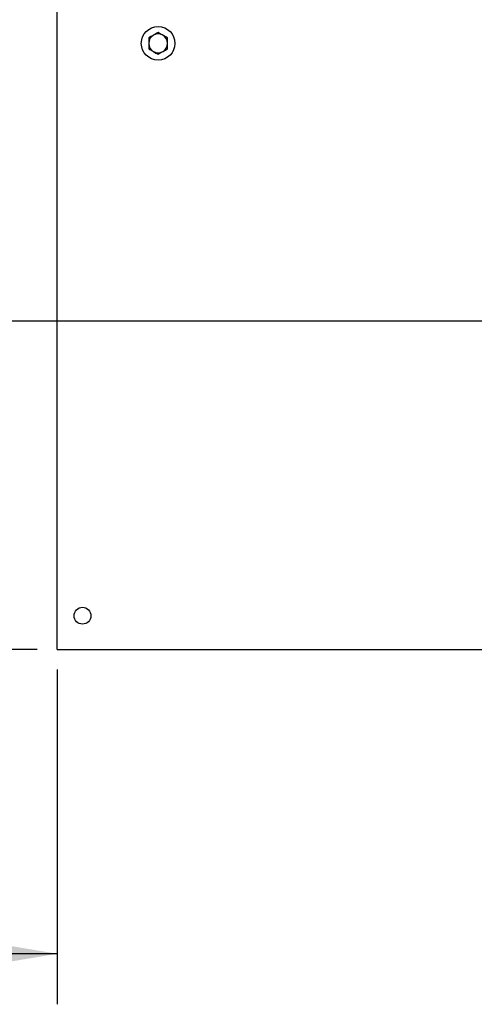
# Model space of a CAD drawing. Units: inches. Extents: x 0.1 to 22.1, y 0.1 to 17.1.
# Drawn here: x 4 to 5.1, y 10.5 to 13 of the extents above; entities that cross this region are included whole.
import ezdxf

# ---------------------------------------------------------------- set-up
doc = ezdxf.new("R2010")
doc.units = ezdxf.units.IN
doc.header["$MEASUREMENT"] = 0
doc.layers.add('7', color=7, linetype='Continuous', lineweight=25)
doc.styles.add('SLDTEXTSTYLE0', font='TXT', dxfattribs={"width": 0.75})
doc.dimstyles.new('SLDDIMSTYLE0', dxfattribs={"dimtxt": 0.12, "dimasz": 0.12, "dimexe": 0, "dimexo": 0.0625, "dimgap": 0.03, "dimtad": 0, "dimtih": 1, "dimtoh": 1, "dimdec": 6, "dimlfac": 12, "dimrnd": 1e-09, "dimzin": 12, "dimdsep": 46, "dimlunit": 5, "dimtxsty": 'SLDTEXTSTYLE0', "dimsah": 1, "dimcen": 0.09, "dimadec": 0, "dimazin": 3, "dimtfac": 1, "dimtmove": 0, "dimatfit": 0, "dimfxl": 0, "dimfrac": 2, "dimtolj": 1, "dimtzin": 12, "dimarcsym": 0})
doc.dimstyles.new('SLDDIMSTYLE1', dxfattribs={"dimtxt": 0.12, "dimasz": 0.12, "dimexe": 0, "dimexo": 0.0625, "dimgap": 0.03, "dimtad": 0, "dimtih": 1, "dimtoh": 1, "dimdec": 6, "dimlfac": 12, "dimrnd": 1e-09, "dimzin": 12, "dimdsep": 46, "dimlunit": 5, "dimtxsty": 'SLDTEXTSTYLE0', "dimsah": 1, "dimcen": 0.09, "dimadec": 0, "dimazin": 3, "dimtfac": 1, "dimtofl": 0, "dimtmove": 0, "dimatfit": 3, "dimfxl": 0, "dimfrac": 2, "dimtolj": 1, "dimtzin": 12, "dimarcsym": 0})
doc.dimstyles.new('SLDDIMSTYLE3', dxfattribs={"dimtxt": 0.12, "dimasz": 0.12, "dimexe": 0, "dimexo": 0.0625, "dimgap": 0.03, "dimtad": 0, "dimtih": 1, "dimtoh": 1, "dimlfac": 12, "dimrnd": 1e-09, "dimzin": 12, "dimdsep": 46, "dimlunit": 5, "dimtxsty": 'SLDTEXTSTYLE0', "dimsah": 1, "dimcen": 0.09, "dimadec": 0, "dimazin": 3, "dimtfac": 1, "dimtofl": 0, "dimtmove": 0, "dimatfit": 3, "dimfxl": 0, "dimfrac": 2, "dimtolj": 1, "dimtzin": 12, "dimarcsym": 0})

# ---------------------------------------------------------------- blocks, each defined once
blk = doc.blocks.new('_D_5')
at = {"layer": '7'}
for p, q in [((4.0228, 14.4169), (1.9006, 14.4169)), ((2.0256, 14.4169), (2.0256, 13.1229)), ((1.9574, 13.1086), (1.9574, 12.9468)), ((1.9574, 13.1086), (1.9818, 13.1086)), ((2.3209, 13.1086), (2.2965, 13.1086)), ((2.3209, 13.1086), (2.3209, 12.9468)), ((1.9574, 12.9468), (1.9818, 12.9468)), ((2.3209, 12.9468), (2.2965, 12.9468)), ((2.0256, 11.4169), (2.0256, 12.9325)), ((4.0228, 11.4169), (1.9006, 11.4169))]:
    blk.add_line(p, q, dxfattribs=at)
for centre, start, end in [((1.8096, 13.0277), 153.4349, 206.5651), ((2.2416, 13.0277), 333.4349, 26.5651)]:
    blk.add_arc(centre, 0.2129, start, end, dxfattribs=at)
for points in [[(2.0256, 14.4169), (2.0056, 14.2969), (2.0456, 14.2969)], [(2.0256, 11.4169), (2.0456, 11.5369), (2.0056, 11.5369)]]:
    blk.add_solid(points, dxfattribs=at)
at = {"layer": '7', "char_height": 0.12, "attachment_point": 1, "style": 'SLDTEXTSTYLE0'}
for s, insert in [('36"', (1.6817, 13.0872)), ('914', (2.0062, 13.0872))]:
    blk.add_mtext(s, dxfattribs=dict(at, insert=insert))
blk = doc.blocks.new('_D_10')
at = {"layer": '7'}
for p, q in [((5.4582, 11.7367), (5.4582, 10.5386)), ((4.0728, 11.3669), (4.0728, 10.5386)), ((3.3492, 10.7445), (3.3492, 10.5826)), ((3.3492, 10.7445), (3.3735, 10.7445)), ((3.7126, 10.7445), (3.6882, 10.7445)), ((3.7126, 10.7445), (3.7126, 10.5826)), ((4.0728, 10.6636), (3.8482, 10.6636)), ((5.4582, 10.6636), (5.7782, 10.6636)), ((3.3492, 10.5826), (3.3735, 10.5826)), ((3.7126, 10.5826), (3.6882, 10.5826))]:
    blk.add_line(p, q, dxfattribs=at)
for points in [[(4.0728, 10.6636), (3.9528, 10.6836), (3.9528, 10.6436)], [(5.4582, 10.6636), (5.5782, 10.6436), (5.5782, 10.6836)]]:
    blk.add_solid(points, dxfattribs=at)
at = {"layer": '7', "char_height": 0.12, "attachment_point": 1, "style": 'SLDTEXTSTYLE0'}
for s, insert in [('16-5/8"', (2.7731, 10.723)), ('422', (3.3979, 10.723))]:
    blk.add_mtext(s, dxfattribs=dict(at, insert=insert))
blk = doc.blocks.new('_D_12')
at = {"layer": '7'}
for p, q in [((3.4429, 12.2294), (3.4429, 12.5494)), ((5.3347, 12.2294), (3.3179, 12.2294)), ((3.5292, 11.9184), (3.4927, 11.9184)), ((3.4927, 11.9184), (3.4927, 11.7279)), ((3.7952, 11.9184), (3.8318, 11.9184)), ((3.8318, 11.9184), (3.8318, 11.7279)), ((3.4927, 11.7279), (3.5292, 11.7279)), ((3.8318, 11.7279), (3.7952, 11.7279)), ((4.0228, 11.4169), (3.3179, 11.4169)), ((3.4429, 11.4169), (3.4429, 11.0969))]:
    blk.add_line(p, q, dxfattribs=at)
for points in [[(3.4429, 12.2294), (3.4629, 12.3494), (3.4229, 12.3494)], [(3.4429, 11.4169), (3.4229, 11.2969), (3.4629, 11.2969)]]:
    blk.add_solid(points, dxfattribs=at)
at = {"layer": '7', "char_height": 0.12, "attachment_point": 1, "style": 'SLDTEXTSTYLE0'}
for s, insert in [('9-3/4"', (3.0174, 11.8826)), ('248', (3.5292, 11.8826))]:
    blk.add_mtext(s, dxfattribs=dict(at, insert=insert))
blk = doc.blocks.new('_D_13')
at = {"layer": '7'}
for p, q in [((6.8801, 13.7711), (3.3179, 13.7711)), ((3.4429, 13.7711), (3.4429, 13.1199)), ((3.5736, 13.0955), (3.537, 13.0955)), ((3.537, 13.0955), (3.537, 12.905)), ((3.8396, 13.0955), (3.8761, 13.0955)), ((3.8761, 13.0955), (3.8761, 12.905)), ((3.537, 12.905), (3.5736, 12.905)), ((3.8761, 12.905), (3.8396, 12.905)), ((3.4429, 12.2294), (3.4429, 12.8806)), ((5.3347, 12.2294), (3.3179, 12.2294))]:
    blk.add_line(p, q, dxfattribs=at)
for points in [[(3.4429, 13.7711), (3.4229, 13.6511), (3.4629, 13.6511)], [(3.4429, 12.2294), (3.4629, 12.3494), (3.4229, 12.3494)]]:
    blk.add_solid(points, dxfattribs=at)
at = {"layer": '7', "char_height": 0.12, "attachment_point": 1, "style": 'SLDTEXTSTYLE0'}
for s, insert in [('18-1/2"', (2.9731, 13.0597)), ('470', (3.5736, 13.0597))]:
    blk.add_mtext(s, dxfattribs=dict(at, insert=insert))

msp = doc.modelspace()

# ---------------------------------------------------------------- linework, layer by layer
at = {"color": 7, "linetype": 'Continuous', "lineweight": 25}
for p, q in [((4.0728195, 11.45339115), (4.0728195, 14.38047454)), ((4.0728195, 11.41693287), (4.0728195, 11.45339115)), ((4.0728195, 11.41693287), (6.44519458, 11.41693287))]:
    msp.add_line(p, q, dxfattribs=at)
for centre, radius in [((4.32284889, 12.91693284), 0.04166667), ((4.13531958, 11.50026618), 0.02083333)]:
    msp.add_circle(centre, radius, dxfattribs=at)
for start, end in [(120, 180), (180, 240), (60, 120), (360, 60), (300, 360), (240, 300)]:
    msp.add_arc((4.32284889, 12.91693284), 0.02341667, start, end, dxfattribs=at)
for points, knots in [([(4.32284886, 12.94397208), (4.32094741, 12.94287425), (4.31710959, 12.94065844), (4.31314222, 12.93836794), (4.3111405, 12.93721227)], [0, 0, 0, 0, 0.4954521438, 1, 1, 1, 1]), ([(4.33455722, 12.93721227), (4.3342796, 12.93737256), (4.33032586, 12.93965533), (4.32645133, 12.94189224), (4.32284886, 12.94397208)], [0, 0, 0, 0, 0.0702170946, 1, 1, 1, 1]), ([(4.3111405, 12.93721227), (4.31086288, 12.93705198), (4.30690913, 12.93476921), (4.30303461, 12.9325323), (4.29943213, 12.93045246)], [0, 0, 0, 0, 0.0702170907, 1, 1, 1, 1]), ([(4.29943213, 12.93045246), (4.29943213, 12.92949672), (4.29943213, 12.92509399), (4.29943213, 12.92051659), (4.29943213, 12.91693284)], [0, 0, 0, 0, 0.2170785024, 1, 1, 1, 1]), ([(4.29943213, 12.91693284), (4.29943213, 12.91585031), (4.29943213, 12.91127546), (4.29943213, 12.90681683), (4.29943213, 12.90341323)], [0, 0, 0, 0, 0.2366272039, 1, 1, 1, 1]), ([(4.34626558, 12.93045246), (4.34436406, 12.93155028), (4.34052619, 12.93376601), (4.33655887, 12.93605659), (4.33455722, 12.93721227)], [0, 0, 0, 0, 0.4954643408, 1, 1, 1, 1]), ([(4.34626558, 12.91693284), (4.34626558, 12.92051659), (4.34626558, 12.92509399), (4.34626558, 12.92949672), (4.34626558, 12.93045246)], [0, 0, 0, 0, 0.7829214976, 1, 1, 1, 1]), ([(4.34626558, 12.90341323), (4.34626558, 12.90681683), (4.34626558, 12.91127546), (4.34626558, 12.91585031), (4.34626558, 12.91693284)], [0, 0, 0, 0, 0.7633727961, 1, 1, 1, 1]), ([(4.29943213, 12.90341323), (4.30133366, 12.90231541), (4.30517153, 12.90009968), (4.30913885, 12.8978091), (4.3111405, 12.89665342)], [0, 0, 0, 0, 0.4954643408, 1, 1, 1, 1]), ([(4.3111405, 12.89665342), (4.31141812, 12.89649313), (4.31537186, 12.89421036), (4.31924639, 12.89197345), (4.32284886, 12.88989361)], [0, 0, 0, 0, 0.0702170946, 1, 1, 1, 1]), ([(4.32284886, 12.88989361), (4.32475039, 12.89099142), (4.32858826, 12.89320715), (4.33255557, 12.89549773), (4.33455722, 12.89665342)], [0, 0, 0, 0, 0.4954643134, 1, 1, 1, 1]), ([(4.33455722, 12.89665342), (4.33483484, 12.89681371), (4.33878859, 12.89909648), (4.34266311, 12.90133339), (4.34626558, 12.90341323)], [0, 0, 0, 0, 0.0702170907, 1, 1, 1, 1])]:
    msp.add_open_spline(points, degree=3, knots=knots, dxfattribs=at)

# ---------------------------------------------------------------- dimensions: what is measured, and where the dimension line sits
at = {"layer": '7'}
dim = msp.add_linear_dim(base=(2.02557548, 11.41693284), p1=(4.07281958, 14.41693284), p2=(4.07281958, 11.41693284), angle=90, text='(<>)', dimstyle='SLDDIMSTYLE3', dxfattribs=at)
dim.commit()
dim.dimension.update_dxf_attribs({"geometry": '_D_5', "text_midpoint": (2.02557548, 13.027701), "dimtype": 160})
for base, p1, p2, dimstyle, picture, middle in [((3.44289832, 13.77109951), (5.38470442, 12.22943284), (6.93011125, 13.77109951), 'SLDDIMSTYLE1', '_D_13', (3.44289832, 13.00026618)), ((3.44289832, 12.22943284), (4.07281958, 11.41693284), (5.38470442, 12.22943284), 'SLDDIMSTYLE0', '_D_12', (3.44289832, 11.82318284))]:
    dim = msp.add_linear_dim(base=base, p1=p1, p2=p2, angle=90, dimstyle=dimstyle, dxfattribs=at)
    dim.commit()
    dim.dimension.update_dxf_attribs({"geometry": picture, "text_midpoint": middle, "dimtype": 160})
dim = msp.add_linear_dim(base=(4.07281958, 10.66355675), p1=(5.45823625, 11.78672451), p2=(4.07281958, 11.41693284), dimstyle='SLDDIMSTYLE0', dxfattribs=at)
dim.commit()
dim.dimension.update_dxf_attribs({"geometry": '_D_10', "text_midpoint": (3.26722104, 10.66355675), "dimtype": 160})

doc.saveas('drawing.dxf')
